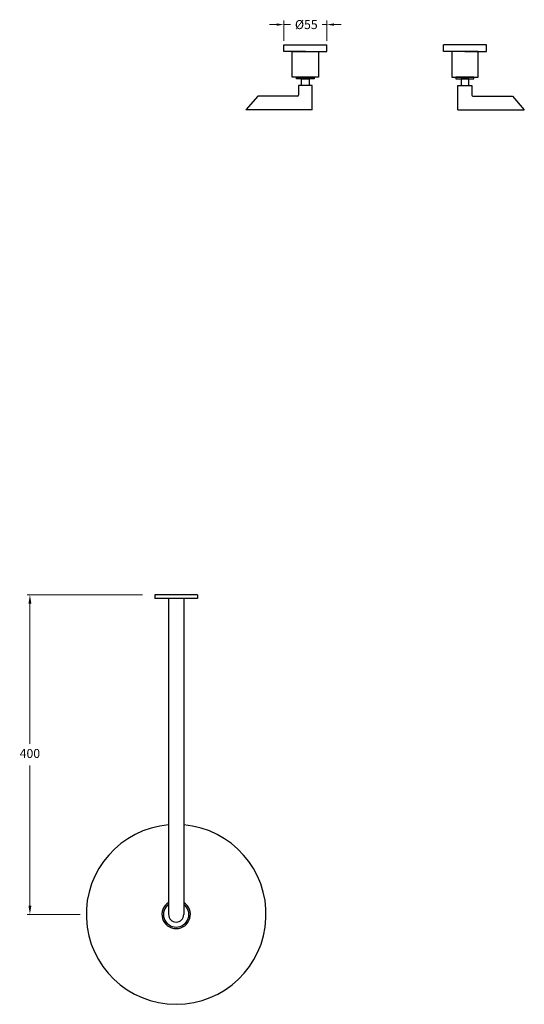
# Model space of a CAD drawing. Units: millimetres. Extents: x 5013 to 7401, y 1184 to 3229.
# Drawn here: x 6769 to 7401, y 1996 to 3229 of the extents above; entities that cross this region are included whole.
import ezdxf

# ---------------------------------------------------------------- set-up
doc = ezdxf.new("R2010")
doc.units = ezdxf.units.MM
doc.styles.get("Standard").update_dxf_attribs({"font": 'GOTHIC.TTF'})
doc.dimstyles.new('200', dxfattribs={"dimtxt": 5, "dimasz": 5, "dimexe": 1.25, "dimexo": 5, "dimgap": 1, "dimtad": 0, "dimtih": 1, "dimtoh": 1, "dimtxsty": 'Standard', "dimcen": 0, "dimclrd": 256, "dimclre": 256, "dimadec": 0, "dimazin": 0, "dimtfac": 1, "dimtmove": 0, "dimatfit": 3, "dimfxl": 1, "dimlwd": 9, "dimlwe": 9, "dimarcsym": 0})

# ---------------------------------------------------------------- blocks, each defined once
blk = doc.blocks.new('*D25')
at = {"lineweight": 9, "transparency": 16777216}
for p, q in [((7090.9, 3222.9), (7081.9, 3222.9)), ((7099.9, 3202.6), (7099.9, 3227.9)), ((7099.9, 3222.9), (7108.4, 3222.9)), ((7153.9, 3222.9), (7147.8, 3222.9)), ((7153.9, 3202.6), (7153.9, 3227.9)), ((7162.9, 3222.9), (7171.9, 3222.9))]:
    blk.add_line(p, q, dxfattribs=at)
at = {"transparency": 16777216}
for points in [[(7090.9, 3224.4), (7090.9, 3221.4), (7099.9, 3222.9)], [(7162.9, 3224.4), (7162.9, 3221.4), (7153.9, 3222.9)]]:
    blk.add_solid(points, dxfattribs=at)
at = {"layer": 'Defpoints', "color": 0, "transparency": 16777216}
for p in [(7099.9, 3222.9), (7099.9, 3197.6), (7153.9, 3197.6)]:
    blk.add_point(p, dxfattribs=at)
at = {"color": 0, "lineweight": 30, "transparency": 16777216, "insert": (7128.1, 3222.9), "char_height": 9, "attachment_point": 5}
blk.add_mtext('{\\H1.25x;%%C55}', dxfattribs=at)
blk = doc.blocks.new('*D24')
at = {"color": 7, "lineweight": 9, "transparency": 16777216}
for p, q in [((6923.3, 2509), (6779, 2509)), ((6782.2, 2497.7), (6782.2, 2322.2)), ((6782.2, 2119.9), (6782.2, 2295.4)), ((6845.2, 2108.7), (6779, 2108.7))]:
    blk.add_line(p, q, dxfattribs=at)
at = {"color": 7, "transparency": 16777216}
for points in [[(6780.4, 2497.7), (6784.1, 2497.7), (6782.2, 2509)], [(6780.4, 2119.9), (6784.1, 2119.9), (6782.2, 2108.7)]]:
    blk.add_solid(points, dxfattribs=at)
at = {"layer": 'Defpoints', "color": 0, "transparency": 16777216}
for p in [(6782.2, 2509), (6930.8, 2509), (6852.7, 2108.7)]:
    blk.add_point(p, dxfattribs=at)
at = {"color": 7, "transparency": 16777216, "insert": (6782.2, 2308.8), "char_height": 11.25, "attachment_point": 5}
blk.add_mtext('400', dxfattribs=at)

msp = doc.modelspace()

# ---------------------------------------------------------------- linework, layer by layer
for p, q in [((7099.917, 3189.364), (7099.917, 3197.564)), ((7099.917, 3197.564), (7153.917, 3197.564)), ((7153.917, 3189.364), (7153.917, 3197.564)), ((7153.917, 3189.364), (7153.917, 3197.564)), ((7153.917, 3189.364), (7153.917, 3197.564)), ((7153.917, 3189.364), (7153.917, 3197.564)), ((7299.614, 3189.364), (7299.614, 3197.564)), ((7299.614, 3189.364), (7299.614, 3197.564)), ((7299.614, 3189.364), (7299.614, 3197.564)), ((7353.614, 3197.564), (7299.614, 3197.564)), ((7299.614, 3189.364), (7299.614, 3197.564)), ((7353.614, 3189.364), (7353.614, 3197.564)), ((7126.917, 3189.364), (7099.917, 3189.364)), ((7110.317, 3157.164), (7110.317, 3189.364)), ((7110.317, 3189.364), (7153.917, 3189.364)), ((7143.517, 3189.364), (7143.517, 3157.164)), ((7343.214, 3189.364), (7299.614, 3189.364)), ((7310.014, 3189.364), (7310.014, 3157.164)), ((7326.614, 3189.364), (7353.614, 3189.364)), ((7343.214, 3157.164), (7343.214, 3189.364)), ((7143.517, 3157.164), (7110.317, 3157.164)), ((7115.687, 3155.064), (7115.687, 3157.164)), ((7115.687, 3157.164), (7138.147, 3157.164)), ((7138.147, 3157.164), (7138.147, 3155.064)), ((7310.014, 3157.164), (7343.214, 3157.164)), ((7337.844, 3157.164), (7315.384, 3157.164)), ((7315.384, 3157.164), (7315.384, 3155.064)), ((7337.844, 3155.064), (7337.844, 3157.164)), ((7138.147, 3155.064), (7115.687, 3155.064)), ((7135.637, 3146.549), (7118.197, 3146.549)), ((7118.197, 3146.549), (7118.197, 3134.449)), ((7122.192, 3146.549), (7122.192, 3155.064)), ((7122.192, 3155.064), (7131.642, 3155.064)), ((7126.917, 3146.549), (7122.192, 3146.549)), ((7131.642, 3155.064), (7131.642, 3146.549)), ((7135.637, 3116.049), (7135.637, 3146.549)), ((7315.384, 3155.064), (7337.844, 3155.064)), ((7317.894, 3116.049), (7317.894, 3146.549)), ((7317.894, 3146.549), (7335.334, 3146.549)), ((7331.339, 3155.064), (7321.889, 3155.064)), ((7321.889, 3155.064), (7321.889, 3146.549)), ((7326.614, 3146.549), (7331.339, 3146.549)), ((7331.339, 3146.549), (7331.339, 3155.064)), ((7335.334, 3146.549), (7335.334, 3134.449)), ((7067.597, 3133.449), (7052.637, 3116.049)), ((7117.197, 3133.449), (7067.597, 3133.449)), ((7336.334, 3133.449), (7385.934, 3133.449)), ((7385.934, 3133.449), (7400.894, 3116.049)), ((7135.637, 3116.049), (7052.637, 3116.049)), ((7317.894, 3116.049), (7400.894, 3116.049)), ((6991.991, 2508.986), (6938.491, 2508.986)), ((6938.491, 2508.986), (6938.491, 2504.386)), ((6991.991, 2504.386), (6938.491, 2504.386)), ((6955.741, 2504.386), (6955.741, 2108.686)), ((6974.741, 2504.386), (6974.741, 2108.686)), ((6991.991, 2508.986), (6991.991, 2504.386))]:
    msp.add_line(p, q)
for centre, start, end in [((7117.197, 3134.449), 270, 0), ((7336.334, 3134.449), 180, 270)]:
    msp.add_arc(centre, 1, start, end)
at = {"color": 7}
for centre, radius, start, end in [((6965.241, 2108.686), 112.5, 94.844079, 85.155921), ((6965.241, 2108.779), 17.8, 122.256324, 57.743676), ((6965.241, 2108.779), 15.86, 126.79768, 53.20232), ((6965.241, 2108.686), 9.5, 180, 0)]:
    msp.add_arc(centre, radius, start, end, dxfattribs=at)

# ---------------------------------------------------------------- dimensions: what is measured, and where the dimension line sits
at = {"color": 7, "lineweight": 30}
dim = msp.add_linear_dim(base=(7099.917, 3222.888), p1=(7153.917, 3197.564), p2=(7099.917, 3197.564), text='{\\H1.25x;%%C55}', dimstyle='200', override={"dimtxt": 9, "dimasz": 9, "dimexe": 5, "dimgap": 5, "dimarcsym": 1}, dxfattribs=at)
dim.commit()
dim.dimension.update_dxf_attribs({"geometry": '*D25', "text_midpoint": (7128.143, 3222.888), "dimtype": 160})
at = {"color": 7}
dim = msp.add_linear_dim(base=(6782.23, 2508.986), p1=(6852.741, 2108.686), p2=(6930.841, 2508.986), angle=270, dimstyle='200', override={"dimtxt": 11.25, "dimasz": 11.25, "dimexe": 3.25, "dimexo": 7.5, "dimgap": 7.5, "dimdec": 0, "dimclrd": 7, "dimclre": 7, "dimclrt": 7, "dimarcsym": 1}, dxfattribs=at)
dim.commit()
dim.dimension.update_dxf_attribs({"geometry": '*D24', "text_midpoint": (6782.23, 2308.836), "dimtype": 160})

doc.saveas('drawing.dxf')
